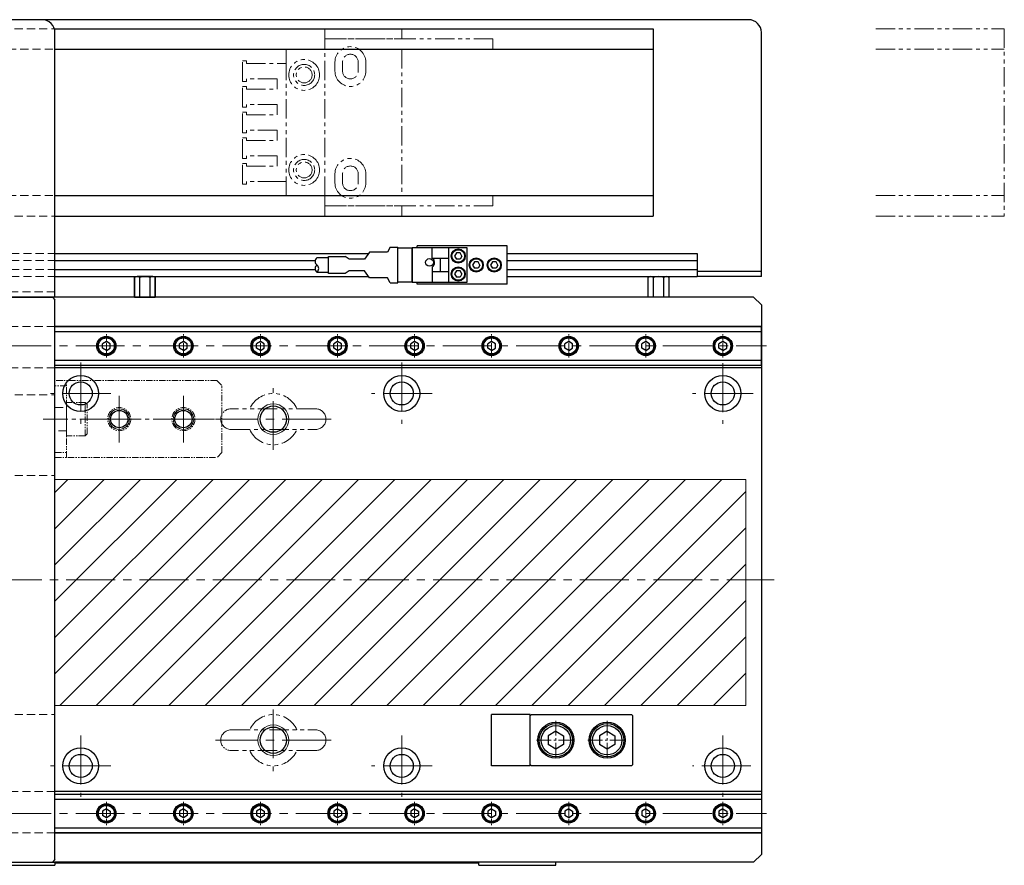
# Model space of a CAD drawing. Extents: x -3752 to -2289, y -3737 to 4447.
# Drawn here: x -2672 to -2289, y -2586 to -2257 of the extents above; entities that cross this region are included whole.
import ezdxf

# ---------------------------------------------------------------- set-up
doc = ezdxf.new("R2010")
doc.units = 0
doc.header["$MEASUREMENT"] = 0
for name, pattern in [('CENTER2', [28.575, 19.05, -3.175, 3.175, -3.175]), ('HIDDEN2', [4.7625, 3.175, -1.5875]), ('PHANTOMX2', [5, 2.5, -0.5, 0.5, -0.5, 0.5, -0.5])]:
    doc.linetypes.add(name, pattern=pattern)
doc.layers.get('0').update_dxf_attribs({"linetype": 'CONTINUOUS'})
for name, color, linetype, lineweight in [('中心線', 1, 'CENTER2', 15), ('二点鎖線', 5, 'PHANTOMX2', 13), ('実線', 255, 'CONTINUOUS', 30), ('破線', 252, 'HIDDEN2', 13), ('細線', 200, 'CONTINUOUS', 15)]:
    doc.layers.add(name, color=color, linetype=linetype, lineweight=lineweight)

msp = doc.modelspace()

# ---------------------------------------------------------------- hatches: boundary and pattern name
at = {"layer": '細線'}
h = msp.add_hatch(dxfattribs=at)
h.set_pattern_fill('_USER', scale=10, angle=45, style=0, pattern_type=0)
h.set_pattern_definition([(45, (5790.459, 11113.436), (-7.071068, 7.071068), [])])
h.paths.add_polyline_path([(-2948.62, -2474.95), (-3157.62, -2474.95), (-3157.62, -2523.95), (-2948.62, -2523.95)])
h.paths.add_polyline_path([(-2948.62, -2435.95), (-3157.62, -2435.95), (-3157.62, -2474.95), (-2948.62, -2474.95)])
h.paths.add_polyline_path([(-2389.62, -2435.95), (-2658.62, -2435.95), (-2658.62, -2474.95), (-2389.62, -2474.95)])
h.paths.add_polyline_path([(-2389.62, -2474.95), (-2658.62, -2474.95), (-2658.62, -2523.95), (-2389.62, -2523.95)])

# ---------------------------------------------------------------- linework, layer by layer
at = {"color": 7}
for p, q in [((-2658.62, -2260.45), (-2425.74, -2260.45)), ((-2425.74, -2260.45), (-2425.74, -2333.45)), ((-2658.62, -2268.45), (-2425.74, -2268.45)), ((-2658.62, -2325.45), (-2425.74, -2325.45)), ((-2658.62, -2333.45), (-2425.74, -2333.45)), ((-2517.62, -2345.75), (-2517.62, -2344.95)), ((-2482.62, -2359.95), (-2482.62, -2344.95)), ((-2517.62, -2359.95), (-2517.62, -2359.15))]:
    msp.add_line(p, q, dxfattribs=at)
at = {"layer": '中心線', "color": 7, "ltscale": 0.3}
for p, q in [((-2638.62, -2388.47), (-2638.62, -2379.43)), ((-2608.62, -2388.47), (-2608.62, -2379.43)), ((-2578.62, -2388.47), (-2578.62, -2379.43)), ((-2548.62, -2388.47), (-2548.62, -2379.43)), ((-2518.62, -2388.47), (-2518.62, -2379.43)), ((-2488.62, -2388.47), (-2488.62, -2379.43)), ((-2458.62, -2388.47), (-2458.62, -2379.43)), ((-2428.62, -2388.47), (-2428.62, -2379.43)), ((-2398.62, -2388.47), (-2398.62, -2379.43)), ((-2463.62, -2529.93), (-2463.62, -2544.97)), ((-2443.62, -2529.93), (-2443.62, -2544.97)), ((-2471.14, -2537.45), (-2456.11, -2537.45)), ((-2451.14, -2537.45), (-2436.11, -2537.45)), ((-2638.62, -2561.43), (-2638.62, -2570.47)), ((-2608.62, -2561.43), (-2608.62, -2570.47)), ((-2578.62, -2561.43), (-2578.62, -2570.47)), ((-2548.62, -2561.43), (-2548.62, -2570.47)), ((-2518.62, -2561.43), (-2518.62, -2570.47)), ((-2488.62, -2561.43), (-2488.62, -2570.47)), ((-2458.62, -2561.43), (-2458.62, -2570.47)), ((-2428.62, -2561.43), (-2428.62, -2570.47)), ((-2398.62, -2561.43), (-2398.62, -2570.47))]:
    msp.add_line(p, q, dxfattribs=at)
at = {"layer": '中心線', "color": 7}
for p, q in [((-3164.91, -2383.95), (-2381.6, -2383.95)), ((-2648.62, -2390.45), (-2648.62, -2414.23)), ((-2523.62, -2390.45), (-2523.62, -2414.23)), ((-2398.62, -2390.67), (-2398.62, -2414.23)), ((-2636.84, -2402.45), (-2660.4, -2402.45)), ((-2573.62, -2424.45), (-2573.62, -2400.45)), ((-2511.84, -2402.45), (-2535.4, -2402.45)), ((-2386.84, -2402.45), (-2410.4, -2402.45)), ((-2627.95, -2412.45), (-2639.29, -2412.45)), ((-2602.95, -2412.45), (-2614.29, -2412.45)), ((-2551.12, -2412.45), (-2596.12, -2412.45)), ((-3168.62, -2474.95), (-2378.58, -2474.95)), ((-2573.62, -2525.45), (-2573.62, -2549.45)), ((-2648.62, -2535.67), (-2648.62, -2559.45)), ((-2551.12, -2537.45), (-2596.12, -2537.45)), ((-2523.62, -2535.67), (-2523.62, -2559.45)), ((-2398.62, -2535.67), (-2398.62, -2559.45)), ((-2636.84, -2547.45), (-2660.4, -2547.45)), ((-2511.84, -2547.45), (-2535.4, -2547.45)), ((-2387.69, -2547.45), (-2410.4, -2547.45)), ((-3164.91, -2565.95), (-2381.6, -2565.95))]:
    msp.add_line(p, q, dxfattribs=at)
at = {"layer": '中心線', "color": 7, "ltscale": 0.5}
for p, q in [((-2633.62, -2403.37), (-2633.62, -2421.53)), ((-2608.62, -2403.37), (-2608.62, -2421.53)), ((-2663.2, -2412.45), (-2589.04, -2412.45))]:
    msp.add_line(p, q, dxfattribs=at)
at = {"layer": '中心線', "color": 7, "ltscale": 5}
for p, q in [((-2633.62, -2406.78), (-2633.62, -2418.12)), ((-2608.62, -2406.78), (-2608.62, -2418.12))]:
    msp.add_line(p, q, dxfattribs=at)
at = {"layer": '二点鎖線', "color": 7, "ltscale": 3}
for p, q in [((-2553.62, -2260.45), (-2553.62, -2264.45)), ((-2523.62, -2260.45), (-2553.62, -2260.45)), ((-2553.62, -2260.45), (-2523.62, -2260.45)), ((-2523.62, -2264.45), (-2523.62, -2260.45)), ((-2339.03, -2260.45), (-2289.03, -2260.45)), ((-2289.03, -2260.45), (-2289.03, -2333.45)), ((-2553.62, -2264.45), (-2553.62, -2268.45)), ((-2488.12, -2264.45), (-2553.62, -2264.45)), ((-2553.62, -2264.45), (-2523.62, -2264.45)), ((-2488.12, -2264.45), (-2488.12, -2268.45)), ((-2568.62, -2268.45), (-2568.62, -2273.95)), ((-2553.62, -2268.45), (-2568.62, -2268.45)), ((-2488.12, -2268.45), (-2553.62, -2268.45)), ((-2553.62, -2268.45), (-2523.62, -2268.45)), ((-2553.62, -2325.45), (-2553.62, -2268.45)), ((-2553.62, -2268.45), (-2488.12, -2268.45)), ((-2523.62, -2268.45), (-2523.62, -2325.45)), ((-2339.03, -2268.45), (-2289.03, -2268.45)), ((-2585.62, -2272.95), (-2584.12, -2272.95)), ((-2585.62, -2280.95), (-2585.62, -2272.95)), ((-2584.12, -2272.95), (-2584.12, -2273.95)), ((-2568.62, -2325.45), (-2568.62, -2269.95)), ((-2584.12, -2273.95), (-2572.12, -2273.95)), ((-2568.62, -2273.95), (-2572.12, -2273.95)), ((-2549.62, -2276.95), (-2549.62, -2273.45)), ((-2546.67, -2276.95), (-2546.67, -2273.45)), ((-2540.57, -2276.95), (-2540.57, -2273.45)), ((-2537.62, -2276.95), (-2537.62, -2273.45)), ((-2584.12, -2279.95), (-2584.12, -2280.95)), ((-2572.12, -2279.95), (-2584.12, -2279.95)), ((-2572.12, -2279.95), (-2572.12, -2283.95)), ((-2584.12, -2280.95), (-2585.62, -2280.95)), ((-2585.62, -2282.95), (-2584.12, -2282.95)), ((-2585.62, -2290.95), (-2585.62, -2282.95)), ((-2584.12, -2282.95), (-2584.12, -2283.95)), ((-2584.12, -2283.95), (-2572.12, -2283.95)), ((-2584.12, -2290.95), (-2585.62, -2290.95)), ((-2584.12, -2289.95), (-2584.12, -2290.95)), ((-2572.12, -2289.95), (-2584.12, -2289.95)), ((-2572.12, -2289.95), (-2572.12, -2293.95)), ((-2585.62, -2292.95), (-2584.12, -2292.95)), ((-2585.62, -2300.95), (-2585.62, -2292.95)), ((-2584.12, -2292.95), (-2584.12, -2293.95)), ((-2584.12, -2293.95), (-2572.12, -2293.95)), ((-2584.12, -2299.95), (-2584.12, -2300.95)), ((-2572.12, -2299.95), (-2584.12, -2299.95)), ((-2572.12, -2299.95), (-2572.12, -2303.95)), ((-2584.12, -2300.95), (-2585.62, -2300.95)), ((-2585.62, -2302.95), (-2584.12, -2302.95)), ((-2585.62, -2310.95), (-2585.62, -2302.95)), ((-2584.12, -2302.95), (-2584.12, -2303.95)), ((-2584.12, -2303.95), (-2572.12, -2303.95)), ((-2584.12, -2310.95), (-2585.62, -2310.95)), ((-2584.12, -2309.95), (-2584.12, -2310.95)), ((-2572.12, -2309.95), (-2584.12, -2309.95)), ((-2572.12, -2309.95), (-2572.12, -2313.95)), ((-2585.62, -2312.95), (-2584.12, -2312.95)), ((-2585.62, -2320.95), (-2585.62, -2312.95)), ((-2584.12, -2312.95), (-2584.12, -2313.95)), ((-2584.12, -2313.95), (-2572.12, -2313.95)), ((-2549.62, -2320.45), (-2549.62, -2316.95)), ((-2546.67, -2320.45), (-2546.67, -2316.95)), ((-2540.57, -2320.45), (-2540.57, -2316.95)), ((-2537.62, -2320.45), (-2537.62, -2316.95)), ((-2584.12, -2320.95), (-2585.62, -2320.95)), ((-2584.12, -2319.95), (-2584.12, -2320.95)), ((-2572.12, -2319.95), (-2584.12, -2319.95)), ((-2568.62, -2319.95), (-2572.12, -2319.95)), ((-2553.62, -2325.45), (-2568.62, -2325.45)), ((-2553.62, -2329.45), (-2553.62, -2325.45)), ((-2488.12, -2325.45), (-2553.62, -2325.45)), ((-2523.62, -2325.45), (-2553.62, -2325.45)), ((-2553.62, -2325.45), (-2488.12, -2325.45)), ((-2488.12, -2329.45), (-2488.12, -2325.45)), ((-2339.03, -2325.45), (-2289.03, -2325.45)), ((-2488.12, -2329.45), (-2553.62, -2329.45)), ((-2553.62, -2333.45), (-2553.62, -2329.45)), ((-2553.62, -2329.45), (-2523.62, -2329.45)), ((-2523.62, -2329.45), (-2523.62, -2333.45)), ((-2523.62, -2333.45), (-2553.62, -2333.45)), ((-2553.62, -2333.45), (-2523.62, -2333.45)), ((-2339.03, -2333.45), (-2289.03, -2333.45)), ((-2557.12, -2408.45), (-2590.12, -2408.45)), ((-2590.12, -2416.45), (-2557.12, -2416.45)), ((-2590.12, -2533.45), (-2557.12, -2533.45)), ((-2557.12, -2541.45), (-2590.12, -2541.45))]:
    msp.add_line(p, q, dxfattribs=at)
at = {"layer": '二点鎖線', "color": 7}
for p, q in [((-2595.62, -2397.45), (-2658.62, -2397.45)), ((-2658.62, -2397.45), (-2658.62, -2427.45)), ((-2654.12, -2399.45), (-2658.62, -2399.45)), ((-2654.12, -2427.45), (-2654.12, -2397.45)), ((-2595.62, -2397.45), (-2593.62, -2399.45)), ((-2593.62, -2425.45), (-2593.62, -2399.45)), ((-2646.92, -2405.95), (-2654.12, -2405.95)), ((-2654.12, -2418.95), (-2654.12, -2405.95)), ((-2646.92, -2405.95), (-2646.12, -2406.75)), ((-2646.92, -2418.95), (-2646.92, -2405.95)), ((-2646.12, -2418.15), (-2646.12, -2406.75)), ((-2646.92, -2418.95), (-2646.12, -2418.15)), ((-2646.92, -2418.95), (-2654.12, -2418.95)), ((-2658.62, -2425.45), (-2654.12, -2425.45)), ((-2593.62, -2425.45), (-2595.62, -2427.45)), ((-2658.62, -2427.45), (-2595.62, -2427.45))]:
    msp.add_line(p, q, dxfattribs=at)
at = {"layer": '二点鎖線', "color": 7, "ltscale": 3}
for centre, radius in [((-2561.62, -2278.45), 6), ((-2561.62, -2278.45), 4.1), ((-2561.62, -2278.45), 3.1), ((-2561.62, -2315.45), 6), ((-2561.62, -2315.45), 4.1), ((-2561.62, -2315.45), 3.1)]:
    msp.add_circle(centre, radius, dxfattribs=at)
at = {"layer": '二点鎖線', "color": 7}
for centre in [(-2633.62, -2412.45), (-2608.62, -2412.45)]:
    msp.add_circle(centre, 4.5, dxfattribs=at)
at = {"layer": '二点鎖線', "color": 7, "ltscale": 3}
for centre, radius, start, end in [((-2543.62, -2273.45), 6, 0, 180), ((-2543.62, -2273.45), 3.05, 0, 180), ((-2543.62, -2276.95), 6, 180, 0), ((-2543.62, -2276.95), 3.05, 180, 0), ((-2543.62, -2316.95), 6, 0, 180), ((-2543.62, -2316.95), 3.05, 0, 180), ((-2543.62, -2320.45), 6, 180, 0), ((-2543.62, -2320.45), 3.05, 180, 0), ((-2573.62, -2412.45), 10, 23.5782, 156.4218), ((-2557.12, -2412.45), 4, 0, 90), ((-2590.12, -2412.45), 4, 180, 270), ((-2557.12, -2412.45), 4, 270, 0), ((-2573.62, -2412.45), 10, 203.5782, 336.4218), ((-2573.62, -2537.45), 10, 23.5782, 156.4218), ((-2590.12, -2537.45), 4, 90, 180), ((-2557.12, -2537.45), 4, 360, 90), ((-2557.12, -2537.45), 4, 270, 360), ((-2573.62, -2537.45), 10, 203.5782, 336.4218)]:
    msp.add_arc(centre, radius, start, end, dxfattribs=at)
at = {"layer": '二点鎖線', "color": 7}
for centre, start, end in [((-2590.12, -2412.45), 90, 180), ((-2590.12, -2537.45), 180, 270)]:
    msp.add_arc(centre, 4, start, end, dxfattribs=at)
at = {"layer": '実線', "color": 7, "ltscale": 3}
for p, q in [((-2663.62, -2256.95), (-2943.62, -2256.95)), ((-2388.62, -2256.95), (-2663.62, -2256.95)), ((-2658.62, -2364.95), (-2658.62, -2261.95)), ((-2383.62, -2356.95), (-2383.62, -2261.95)), ((-2383.62, -2354.95), (-2408.62, -2354.95)), ((-2383.62, -2356.95), (-2408.62, -2356.95)), ((-2658.62, -2364.95), (-2948.62, -2364.95)), ((-2386.62, -2364.95), (-2658.62, -2364.95)), ((-2386.62, -2364.95), (-2383.62, -2367.95)), ((-2383.62, -2367.95), (-2383.62, -2581.95)), ((-2383.62, -2376.45), (-2658.62, -2376.45)), ((-2383.62, -2392.45), (-2658.62, -2392.45)), ((-2488.62, -2547.45), (-2488.62, -2527.45)), ((-2473.62, -2527.45), (-2488.62, -2527.45)), ((-2473.62, -2527.95), (-2473.12, -2527.45)), ((-2473.62, -2547.45), (-2473.62, -2527.45)), ((-2473.62, -2546.95), (-2473.62, -2527.95)), ((-2473.12, -2527.45), (-2434.12, -2527.45)), ((-2434.12, -2527.45), (-2433.62, -2527.95)), ((-2433.62, -2546.95), (-2433.62, -2527.95)), ((-2473.62, -2547.45), (-2488.62, -2547.45)), ((-2473.62, -2546.95), (-2473.12, -2547.45)), ((-2434.12, -2547.45), (-2473.12, -2547.45)), ((-2433.62, -2546.95), (-2434.12, -2547.45)), ((-2383.62, -2557.45), (-2658.62, -2557.45)), ((-2383.62, -2573.45), (-2658.62, -2573.45)), ((-2383.62, -2581.95), (-2386.62, -2584.95)), ((-2386.62, -2584.95), (-2658.62, -2584.95))]:
    msp.add_line(p, q, dxfattribs=at)
at = {"layer": '実線', "color": 7}
for p, q in [((-2528.12, -2345.45), (-2529.12, -2347.45)), ((-2498.12, -2345.75), (-2519.62, -2345.75)), ((-2519.62, -2345.75), (-2519.62, -2359.15)), ((-2511.82, -2349.95), (-2511.82, -2345.75)), ((-2505.42, -2345.75), (-2505.42, -2359.15)), ((-2498.12, -2359.15), (-2498.12, -2345.75)), ((-2658.62, -2347.95), (-2536.48, -2347.95)), ((-2544.12, -2350.2), (-2545.62, -2349.2)), ((-2536.12, -2347.45), (-2538.12, -2350.2)), ((-2502.34, -2347.7), (-2503.06, -2348.95)), ((-2503.06, -2348.95), (-2502.34, -2350.2)), ((-2500.9, -2347.7), (-2502.34, -2347.7)), ((-2500.18, -2348.95), (-2500.9, -2347.7)), ((-2500.18, -2348.95), (-2500.9, -2350.2)), ((-2482.62, -2347.95), (-2408.62, -2347.95)), ((-2408.62, -2347.95), (-2408.62, -2356.95)), ((-2658.62, -2350.75), (-2557.29, -2350.75)), ((-2538.12, -2350.2), (-2544.12, -2350.2)), ((-2505.42, -2349.95), (-2511.82, -2349.95)), ((-2511.82, -2353.18), (-2511.82, -2359.15)), ((-2508.62, -2349.95), (-2508.62, -2354.95)), ((-2500.9, -2350.2), (-2502.34, -2350.2)), ((-2495.34, -2351.2), (-2496.06, -2352.45)), ((-2496.06, -2352.45), (-2495.34, -2353.7)), ((-2493.9, -2351.2), (-2495.34, -2351.2)), ((-2493.18, -2352.45), (-2493.9, -2351.2)), ((-2493.18, -2352.45), (-2493.9, -2353.7)), ((-2488.34, -2351.2), (-2489.06, -2352.45)), ((-2489.06, -2352.45), (-2488.34, -2353.7)), ((-2486.9, -2351.2), (-2488.34, -2351.2)), ((-2486.18, -2352.45), (-2486.9, -2351.2)), ((-2486.18, -2352.45), (-2486.9, -2353.7)), ((-2482.62, -2350.75), (-2408.62, -2350.75)), ((-2658.62, -2354.15), (-2557.29, -2354.15)), ((-2658.62, -2356.95), (-2536.48, -2356.95)), ((-2627.66, -2357.32), (-2627.66, -2364.95)), ((-2627.66, -2364.95), (-2627.66, -2357.32)), ((-2620.59, -2356.95), (-2626.65, -2356.95)), ((-2626.65, -2356.95), (-2620.59, -2356.95)), ((-2625.64, -2364.95), (-2625.64, -2357.32)), ((-2625.64, -2364.95), (-2625.64, -2357.32)), ((-2621.6, -2364.95), (-2621.6, -2357.32)), ((-2621.6, -2364.95), (-2621.6, -2357.32)), ((-2619.58, -2364.95), (-2619.58, -2357.32)), ((-2619.58, -2357.32), (-2619.58, -2364.95)), ((-2544.12, -2354.7), (-2545.62, -2355.7)), ((-2538.12, -2354.7), (-2544.12, -2354.7)), ((-2536.12, -2357.45), (-2538.12, -2354.7)), ((-2528.12, -2359.45), (-2529.12, -2357.45)), ((-2511.82, -2354.95), (-2505.42, -2354.95)), ((-2502.34, -2354.7), (-2503.06, -2355.95)), ((-2503.06, -2355.95), (-2502.34, -2357.2)), ((-2500.9, -2354.7), (-2502.34, -2354.7)), ((-2500.9, -2357.2), (-2502.34, -2357.2)), ((-2500.18, -2355.95), (-2500.9, -2354.7)), ((-2500.18, -2355.95), (-2500.9, -2357.2)), ((-2493.9, -2353.7), (-2495.34, -2353.7)), ((-2486.9, -2353.7), (-2488.34, -2353.7)), ((-2482.62, -2354.15), (-2408.62, -2354.15)), ((-2482.62, -2356.95), (-2408.62, -2356.95)), ((-2427.66, -2364.95), (-2427.66, -2357.32)), ((-2426.65, -2356.95), (-2420.59, -2356.95)), ((-2425.64, -2364.95), (-2425.64, -2357.32)), ((-2421.6, -2364.95), (-2421.6, -2357.32)), ((-2419.58, -2357.32), (-2419.58, -2364.95)), ((-2519.62, -2359.15), (-2498.12, -2359.15)), ((-2887.62, -2364.95), (-2659.62, -2364.95)), ((-2659.62, -2364.95), (-2658.62, -2365.95)), ((-2627.66, -2364.95), (-2619.58, -2364.95)), ((-2619.58, -2364.95), (-2627.66, -2364.95)), ((-2419.58, -2364.95), (-2427.66, -2364.95)), ((-2658.62, -2583.95), (-2658.62, -2365.95)), ((-2658.62, -2376.45), (-2383.62, -2376.45)), ((-2383.62, -2391.45), (-2383.62, -2376.45)), ((-2658.62, -2378.35), (-2383.62, -2378.35)), ((-2658.62, -2389.55), (-2383.62, -2389.55)), ((-2658.62, -2391.45), (-2383.62, -2391.45)), ((-2594.12, -2412.45), (-2594.12, -2412.45)), ((-2594.12, -2537.45), (-2594.12, -2537.45)), ((-2658.62, -2558.45), (-2383.62, -2558.45)), ((-2658.62, -2560.35), (-2383.62, -2560.35)), ((-2383.62, -2558.45), (-2383.62, -2573.45)), ((-2658.62, -2571.55), (-2383.62, -2571.55)), ((-2658.62, -2573.45), (-2383.62, -2573.45)), ((-2738.62, -2584.95), (-2658.62, -2584.95)), ((-2738.62, -2586.15), (-2658.62, -2586.15)), ((-2737.62, -2584.95), (-2659.62, -2584.95)), ((-2658.62, -2583.95), (-2659.62, -2584.95)), ((-2658.62, -2584.95), (-2658.62, -2586.15)), ((-2658.62, -2585.15), (-2493.62, -2585.15)), ((-2493.62, -2586.15), (-2493.62, -2584.95)), ((-2493.62, -2586.15), (-2463.62, -2586.15)), ((-2463.62, -2586.15), (-2463.62, -2584.95))]:
    msp.add_line(p, q, dxfattribs=at)
at = {"layer": '実線', "color": 7, "ltscale": 2}
for p, q in [((-2482.62, -2344.95), (-2517.62, -2344.95)), ((-2482.62, -2359.95), (-2517.62, -2359.95))]:
    msp.add_line(p, q, dxfattribs=at)
at = {"layer": '実線', "color": 7, "linetype": 'Continuous'}
for p, q in [((-2638.62, -2382.22), (-2640.12, -2383.08)), ((-2640.12, -2384.82), (-2640.12, -2383.08)), ((-2637.12, -2383.08), (-2638.62, -2382.22)), ((-2637.5, -2382.87), (-2637.5, -2382.87)), ((-2637.12, -2384.82), (-2637.12, -2383.08)), ((-2608.62, -2382.22), (-2610.12, -2383.08)), ((-2610.12, -2384.82), (-2610.12, -2383.08)), ((-2607.12, -2383.08), (-2608.62, -2382.22)), ((-2607.5, -2382.87), (-2607.5, -2382.87)), ((-2607.12, -2384.82), (-2607.12, -2383.08)), ((-2578.62, -2382.22), (-2580.12, -2383.08)), ((-2580.12, -2384.82), (-2580.12, -2383.08)), ((-2577.12, -2383.08), (-2578.62, -2382.22)), ((-2577.5, -2382.87), (-2577.5, -2382.87)), ((-2577.12, -2384.82), (-2577.12, -2383.08)), ((-2548.62, -2382.22), (-2550.12, -2383.08)), ((-2550.12, -2384.82), (-2550.12, -2383.08)), ((-2547.12, -2383.08), (-2548.62, -2382.22)), ((-2547.5, -2382.87), (-2547.5, -2382.87)), ((-2547.12, -2384.82), (-2547.12, -2383.08)), ((-2518.62, -2382.22), (-2520.12, -2383.08)), ((-2520.12, -2384.82), (-2520.12, -2383.08)), ((-2517.12, -2383.08), (-2518.62, -2382.22)), ((-2517.5, -2382.87), (-2517.5, -2382.87)), ((-2517.12, -2384.82), (-2517.12, -2383.08)), ((-2488.62, -2382.22), (-2490.12, -2383.08)), ((-2490.12, -2384.82), (-2490.12, -2383.08)), ((-2487.12, -2383.08), (-2488.62, -2382.22)), ((-2487.5, -2382.87), (-2487.5, -2382.87)), ((-2487.12, -2384.82), (-2487.12, -2383.08)), ((-2458.62, -2382.22), (-2460.12, -2383.08)), ((-2460.12, -2384.82), (-2460.12, -2383.08)), ((-2457.12, -2383.08), (-2458.62, -2382.22)), ((-2457.5, -2382.87), (-2457.5, -2382.87)), ((-2457.12, -2384.82), (-2457.12, -2383.08)), ((-2428.62, -2382.22), (-2430.12, -2383.08)), ((-2430.12, -2384.82), (-2430.12, -2383.08)), ((-2427.12, -2383.08), (-2428.62, -2382.22)), ((-2427.5, -2382.87), (-2427.5, -2382.87)), ((-2427.12, -2384.82), (-2427.12, -2383.08)), ((-2398.62, -2382.22), (-2400.12, -2383.08)), ((-2400.12, -2384.82), (-2400.12, -2383.08)), ((-2397.12, -2383.08), (-2398.62, -2382.22)), ((-2397.5, -2382.87), (-2397.5, -2382.87)), ((-2397.12, -2384.82), (-2397.12, -2383.08)), ((-2638.62, -2385.68), (-2640.12, -2384.82)), ((-2638.62, -2385.68), (-2637.12, -2384.82)), ((-2608.62, -2385.68), (-2610.12, -2384.82)), ((-2608.62, -2385.68), (-2607.12, -2384.82)), ((-2578.62, -2385.68), (-2580.12, -2384.82)), ((-2578.62, -2385.68), (-2577.12, -2384.82)), ((-2548.62, -2385.68), (-2550.12, -2384.82)), ((-2548.62, -2385.68), (-2547.12, -2384.82)), ((-2518.62, -2385.68), (-2520.12, -2384.82)), ((-2518.62, -2385.68), (-2517.12, -2384.82)), ((-2488.62, -2385.68), (-2490.12, -2384.82)), ((-2488.62, -2385.68), (-2487.12, -2384.82)), ((-2458.62, -2385.68), (-2460.12, -2384.82)), ((-2458.62, -2385.68), (-2457.12, -2384.82)), ((-2428.62, -2385.68), (-2430.12, -2384.82)), ((-2428.62, -2385.68), (-2427.12, -2384.82)), ((-2398.62, -2385.68), (-2400.12, -2384.82)), ((-2398.62, -2385.68), (-2397.12, -2384.82)), ((-2463.62, -2533.99), (-2466.62, -2535.72)), ((-2466.62, -2535.72), (-2466.62, -2539.18)), ((-2463.62, -2533.99), (-2460.62, -2535.72)), ((-2460.62, -2535.72), (-2460.62, -2539.18)), ((-2443.62, -2533.99), (-2446.62, -2535.72)), ((-2446.62, -2535.72), (-2446.62, -2539.18)), ((-2443.62, -2533.99), (-2440.62, -2535.72)), ((-2440.62, -2535.72), (-2440.62, -2539.18)), ((-2463.62, -2540.91), (-2466.62, -2539.18)), ((-2460.62, -2539.18), (-2463.62, -2540.91)), ((-2443.62, -2540.91), (-2446.62, -2539.18)), ((-2440.62, -2539.18), (-2443.62, -2540.91)), ((-2638.62, -2564.22), (-2640.12, -2565.08)), ((-2638.62, -2564.22), (-2637.12, -2565.08)), ((-2608.62, -2564.22), (-2610.12, -2565.08)), ((-2608.62, -2564.22), (-2607.12, -2565.08)), ((-2578.62, -2564.22), (-2580.12, -2565.08)), ((-2578.62, -2564.22), (-2577.12, -2565.08)), ((-2548.62, -2564.22), (-2550.12, -2565.08)), ((-2548.62, -2564.22), (-2547.12, -2565.08)), ((-2518.62, -2564.22), (-2520.12, -2565.08)), ((-2518.62, -2564.22), (-2517.12, -2565.08)), ((-2488.62, -2564.22), (-2490.12, -2565.08)), ((-2488.62, -2564.22), (-2487.12, -2565.08)), ((-2458.62, -2564.22), (-2460.12, -2565.08)), ((-2458.62, -2564.22), (-2457.12, -2565.08)), ((-2428.62, -2564.22), (-2430.12, -2565.08)), ((-2428.62, -2564.22), (-2427.12, -2565.08)), ((-2398.62, -2564.22), (-2400.12, -2565.08)), ((-2398.62, -2564.22), (-2397.12, -2565.08)), ((-2640.12, -2565.08), (-2640.12, -2566.82)), ((-2638.62, -2567.68), (-2640.12, -2566.82)), ((-2637.12, -2566.82), (-2638.62, -2567.68)), ((-2637.5, -2567.03), (-2637.5, -2567.03)), ((-2637.12, -2565.08), (-2637.12, -2566.82)), ((-2610.12, -2565.08), (-2610.12, -2566.82)), ((-2608.62, -2567.68), (-2610.12, -2566.82)), ((-2607.12, -2566.82), (-2608.62, -2567.68)), ((-2607.5, -2567.03), (-2607.5, -2567.03)), ((-2607.12, -2565.08), (-2607.12, -2566.82)), ((-2580.12, -2565.08), (-2580.12, -2566.82)), ((-2578.62, -2567.68), (-2580.12, -2566.82)), ((-2577.12, -2566.82), (-2578.62, -2567.68)), ((-2577.5, -2567.03), (-2577.5, -2567.03)), ((-2577.12, -2565.08), (-2577.12, -2566.82)), ((-2550.12, -2565.08), (-2550.12, -2566.82)), ((-2548.62, -2567.68), (-2550.12, -2566.82)), ((-2547.12, -2566.82), (-2548.62, -2567.68)), ((-2547.5, -2567.03), (-2547.5, -2567.03)), ((-2547.12, -2565.08), (-2547.12, -2566.82)), ((-2520.12, -2565.08), (-2520.12, -2566.82)), ((-2518.62, -2567.68), (-2520.12, -2566.82)), ((-2517.12, -2566.82), (-2518.62, -2567.68)), ((-2517.5, -2567.03), (-2517.5, -2567.03)), ((-2517.12, -2565.08), (-2517.12, -2566.82)), ((-2490.12, -2565.08), (-2490.12, -2566.82)), ((-2488.62, -2567.68), (-2490.12, -2566.82)), ((-2487.12, -2566.82), (-2488.62, -2567.68)), ((-2487.5, -2567.03), (-2487.5, -2567.03)), ((-2487.12, -2565.08), (-2487.12, -2566.82)), ((-2460.12, -2565.08), (-2460.12, -2566.82)), ((-2458.62, -2567.68), (-2460.12, -2566.82)), ((-2457.12, -2566.82), (-2458.62, -2567.68)), ((-2457.5, -2567.03), (-2457.5, -2567.03)), ((-2457.12, -2565.08), (-2457.12, -2566.82)), ((-2430.12, -2565.08), (-2430.12, -2566.82)), ((-2428.62, -2567.68), (-2430.12, -2566.82)), ((-2427.12, -2566.82), (-2428.62, -2567.68)), ((-2427.5, -2567.03), (-2427.5, -2567.03)), ((-2427.12, -2565.08), (-2427.12, -2566.82)), ((-2400.12, -2565.08), (-2400.12, -2566.82)), ((-2398.62, -2567.68), (-2400.12, -2566.82)), ((-2397.12, -2566.82), (-2398.62, -2567.68)), ((-2397.5, -2567.03), (-2397.5, -2567.03)), ((-2397.12, -2565.08), (-2397.12, -2566.82))]:
    msp.add_line(p, q, dxfattribs=at)
at = {"layer": '実線', "color": 7}
for points in [[(-2528.12, -2345.45), (-2528.12, -2345.45), (-2525.12, -2345.45)], [(-2525.12, -2359.45), (-2525.12, -2345.45), (-2525.12, -2345.45), (-2525.12, -2345.45)], [(-2525.12, -2358.95), (-2519.62, -2358.95), (-2519.62, -2345.95), (-2525.12, -2345.95)], [(-2556.62, -2355.2), (-2552.12, -2355.2), (-2552.12, -2349.7), (-2556.62, -2349.7)], [(-2556.62, -2355.2), (-2552.12, -2355.2), (-2552.12, -2349.7), (-2556.62, -2349.7)], [(-2545.62, -2355.7), (-2552.12, -2355.7), (-2552.12, -2349.2), (-2545.62, -2349.2)], [(-2529.12, -2347.45), (-2536.12, -2347.45)], [(-2529.12, -2357.45), (-2536.12, -2357.45)], [(-2528.12, -2359.45), (-2528.12, -2359.45), (-2525.12, -2359.45)]]:
    msp.add_lwpolyline(points, dxfattribs=at)
for centre, radius in [((-2501.62, -2348.95), 2.75), ((-2501.62, -2348.95), 2.45), ((-2494.62, -2352.45), 2.75), ((-2487.62, -2352.45), 2.75), ((-2512.82, -2351.45), 1.5), ((-2501.62, -2355.95), 2.75), ((-2501.62, -2355.95), 2.45), ((-2494.62, -2352.45), 2.45), ((-2487.62, -2352.45), 2.45), ((-2638.62, -2383.95), 3.75), ((-2608.62, -2383.95), 3.75), ((-2578.62, -2383.95), 3.75), ((-2548.62, -2383.95), 3.75), ((-2518.62, -2383.95), 3.75), ((-2488.62, -2383.95), 3.75), ((-2458.62, -2383.95), 3.75), ((-2428.62, -2383.95), 3.75), ((-2398.62, -2383.95), 3.75), ((-2638.62, -2565.95), 3.75), ((-2608.62, -2565.95), 3.75), ((-2578.62, -2565.95), 3.75), ((-2548.62, -2565.95), 3.75), ((-2518.62, -2565.95), 3.75), ((-2488.62, -2565.95), 3.75), ((-2458.62, -2565.95), 3.75), ((-2428.62, -2565.95), 3.75), ((-2398.62, -2565.95), 3.75)]:
    msp.add_circle(centre, radius, dxfattribs=at)
at = {"layer": '実線', "color": 7, "linetype": 'Continuous'}
for centre, radius in [((-2638.62, -2383.95), 3.5), ((-2608.62, -2383.95), 3.5), ((-2578.62, -2383.95), 3.5), ((-2548.62, -2383.95), 3.5), ((-2518.62, -2383.95), 3.5), ((-2488.62, -2383.95), 3.5), ((-2458.62, -2383.95), 3.5), ((-2428.62, -2383.95), 3.5), ((-2398.62, -2383.95), 3.5), ((-2638.62, -2383.95), 3.1), ((-2608.62, -2383.95), 3.1), ((-2578.62, -2383.95), 3.1), ((-2548.62, -2383.95), 3.1), ((-2518.62, -2383.95), 3.1), ((-2488.62, -2383.95), 3.1), ((-2458.62, -2383.95), 3.1), ((-2428.62, -2383.95), 3.1), ((-2398.62, -2383.95), 3.1), ((-2463.62, -2537.45), 6.5), ((-2463.62, -2537.45), 5.7), ((-2443.62, -2537.45), 6.5), ((-2443.62, -2537.45), 5.7), ((-2638.62, -2565.95), 3.5), ((-2638.62, -2565.95), 3.1), ((-2608.62, -2565.95), 3.5), ((-2608.62, -2565.95), 3.1), ((-2578.62, -2565.95), 3.5), ((-2578.62, -2565.95), 3.1), ((-2548.62, -2565.95), 3.5), ((-2548.62, -2565.95), 3.1), ((-2518.62, -2565.95), 3.5), ((-2518.62, -2565.95), 3.1), ((-2488.62, -2565.95), 3.5), ((-2488.62, -2565.95), 3.1), ((-2458.62, -2565.95), 3.5), ((-2458.62, -2565.95), 3.1), ((-2428.62, -2565.95), 3.5), ((-2428.62, -2565.95), 3.1), ((-2398.62, -2565.95), 3.5), ((-2398.62, -2565.95), 3.1)]:
    msp.add_circle(centre, radius, dxfattribs=at)
at = {"layer": '実線', "color": 7, "ltscale": 3}
for centre, radius in [((-2648.62, -2402.45), 7), ((-2523.62, -2402.45), 7), ((-2398.62, -2402.45), 7), ((-2648.62, -2402.45), 4.5), ((-2523.62, -2402.45), 4.5), ((-2398.62, -2402.45), 4.5), ((-2573.62, -2412.45), 5.12), ((-2633.62, -2412.45), 3.38), ((-2608.62, -2412.45), 3.38), ((-2573.62, -2537.45), 5.12), ((-2463.62, -2537.45), 7), ((-2443.62, -2537.45), 7), ((-2648.62, -2547.45), 7), ((-2523.62, -2547.45), 7), ((-2398.62, -2547.45), 7), ((-2648.62, -2547.45), 4.5), ((-2523.62, -2547.45), 4.5), ((-2398.62, -2547.45), 4.5)]:
    msp.add_circle(centre, radius, dxfattribs=at)
for centre in [(-2663.62, -2261.95), (-2388.62, -2261.95)]:
    msp.add_arc(centre, 5, 0, 90, dxfattribs=at)
at = {"layer": '実線', "color": 7}
for centre, radius, start, end in [((-2555.62, -2351.07), 1.7, 126.0395, 233.9605), ((-2555.62, -2353.82), 1.7, 126.0395, 233.9605), ((-2557.62, -2353.82), 1.7, 306.0395, 53.9605), ((-2512.82, -2351.45), 2, 300, 48.5904), ((-2626.65, -2358.51), 1.56, 49.7398, 130.2602), ((-2626.65, -2358.51), 1.56, 49.7398, 130.2602), ((-2623.62, -2362.65), 5.7, 69.2291, 110.7709), ((-2623.62, -2362.65), 5.7, 69.2291, 110.7709), ((-2620.59, -2358.51), 1.56, 49.7398, 130.2602), ((-2620.59, -2358.51), 1.56, 49.7398, 130.2602), ((-2426.65, -2358.51), 1.56, 49.7398, 130.2602), ((-2423.62, -2362.65), 5.7, 69.2291, 110.7709), ((-2420.59, -2358.51), 1.56, 49.7398, 130.2602)]:
    msp.add_arc(centre, radius, start, end, dxfattribs=at)
msp.add_solid([(-2508.86, -2353.15), (-2508.38, -2353.15), (-2508.62, -2354.95)], dxfattribs=at)
at = {"layer": '破線', "color": 7}
for p, q in [((-2663.62, -2256.95), (-2848.62, -2256.95)), ((-2788.62, -2260.45), (-2658.62, -2260.45)), ((-2753.12, -2268.45), (-2658.62, -2268.45)), ((-2753.12, -2325.45), (-2658.62, -2325.45)), ((-2788.62, -2333.45), (-2658.62, -2333.45)), ((-2737.62, -2347.95), (-2658.62, -2347.95)), ((-2737.62, -2350.75), (-2658.62, -2350.75)), ((-2737.62, -2354.15), (-2658.62, -2354.15)), ((-2737.62, -2356.95), (-2658.62, -2356.95)), ((-2658.62, -2362.95), (-2948.62, -2362.95)), ((-2658.62, -2364.95), (-2948.62, -2364.95)), ((-2658.62, -2376.45), (-2948.62, -2376.45)), ((-2658.62, -2392.45), (-2948.62, -2392.45)), ((-2888.62, -2402.95), (-2658.62, -2402.95)), ((-2658.62, -2407.95), (-2654.12, -2407.95)), ((-2654.12, -2416.95), (-2658.62, -2416.95)), ((-2888.62, -2434.45), (-2658.62, -2434.45)), ((-2888.62, -2527.45), (-2658.62, -2527.45)), ((-2658.62, -2557.45), (-2948.62, -2557.45)), ((-2658.62, -2573.45), (-2948.62, -2573.45)), ((-2658.62, -2584.95), (-2948.62, -2584.95))]:
    msp.add_line(p, q, dxfattribs=at)
at = {"layer": '破線', "color": 7, "ltscale": 0.3}
msp.add_line((-2473.62, -2539.45), (-2473.62, -2535.45), dxfattribs=at)
at = {"layer": '細線', "color": 7}
for p, q in [((-2658.62, -2435.95), (-2389.62, -2435.95)), ((-2389.62, -2523.95), (-2389.62, -2435.95)), ((-2390.62, -2523.95), (-2658.62, -2523.95)), ((-2658.62, -2523.95), (-2389.62, -2523.95))]:
    msp.add_line(p, q, dxfattribs=at)
at = {"layer": '細線', "color": 7, "ltscale": 5}
for centre, radius in [((-2573.62, -2412.45), 6), ((-2633.62, -2412.45), 4), ((-2608.62, -2412.45), 4), ((-2573.62, -2537.45), 6)]:
    msp.add_circle(centre, radius, dxfattribs=at)

doc.saveas('drawing.dxf')
